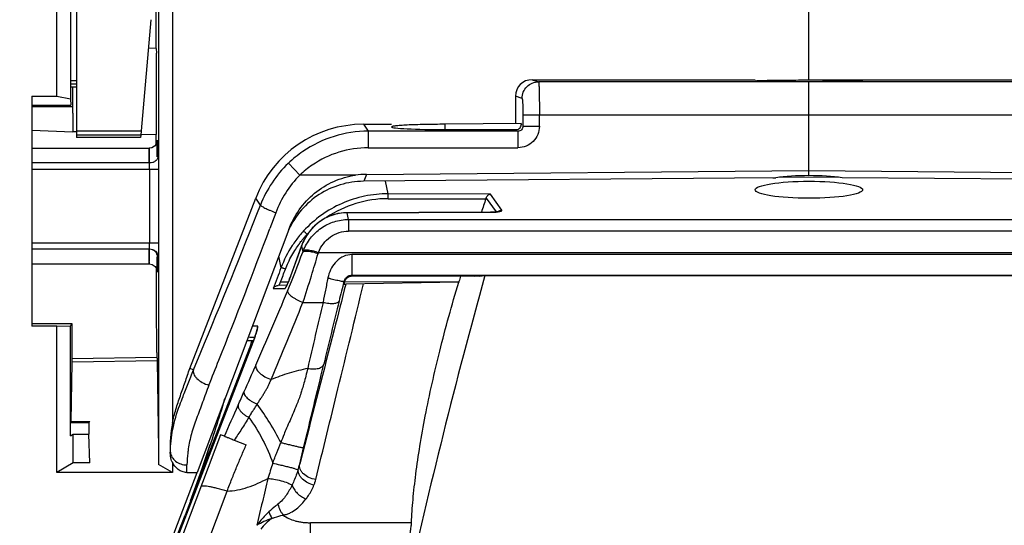
# Model space of a CAD drawing. Units: millimetres. Extents: x 0 to 420, y 0 to 297.
# Drawn here: x 71 to 82, y 190 to 195 of the extents above; entities that cross this region are included whole.
import ezdxf

# ---------------------------------------------------------------- set-up
doc = ezdxf.new("R2010")
doc.units = ezdxf.units.MM
doc.header["$LTSCALE"] = 23.1
doc.layers.get('0').update_dxf_attribs({"linetype": 'CONTINUOUS'})
doc.layers.add('INTF_1', color=7, linetype='CONTINUOUS')
doc.styles.get("Standard").update_dxf_attribs({"font": 'txt', "width": 0.8})
doc.dimstyles.new('DIMSTYLE_6', dxfattribs={"dimtxt": 2.5, "dimasz": 2.5, "dimexe": 1, "dimexo": 0, "dimtad": 1, "dimdec": 0, "dimlfac": 5.714286, "dimtxsty": 'STANDARD', "dimblk": '_FILLED', "dimblk1": '_FILLED', "dimblk2": '_FILLED', "dimcen": 0.09, "dimazin": 2, "dimtp": 0.8, "dimtm": 0.8, "dimtfac": 1, "dimtdec": 0, "dimtofl": 0, "dimtmove": 0, "dimatfit": 3, "dimldrblk": '_FILLED', "dimfxl": 1, "dimtolj": 1, "dimarcsym": 0})

# ---------------------------------------------------------------- blocks, each defined once
blk = doc.blocks.new('_FILLED')
at = {"color": 0, "linetype": 'BYBLOCK'}
blk.add_solid([(0, 0), (-1, 0.166), (-1, -0.166)], dxfattribs=at)
blk = doc.blocks.new('*D10')
at = {"color": 2, "linetype": 'CONTINUOUS'}
for p, q in [((71.85, 249.738), (55.019, 249.738)), ((56.019, 249.738), (56.019, 166.688)), ((56.019, 83.638), (56.019, 166.688)), ((71.295, 83.638), (55.019, 83.638))]:
    blk.add_line(p, q, dxfattribs=at)
at = {"color": 2, "linetype": 'CONTINUOUS', "xscale": 2.5, "yscale": 2.5, "zscale": 2.5}
for p, rotation in [((56.019, 249.738), 90), ((56.019, 83.638), 270)]:
    blk.add_blockref('_FILLED', p, dxfattribs=dict(at, rotation=rotation))

msp = doc.modelspace()

# ---------------------------------------------------------------- linework, layer by layer
at = {"layer": 'INTF_1', "color": 7, "linetype": 'CONTINUOUS'}
for p, q in [((71.7711, 206.4059), (71.7711, 194.2128)), ((79.5236, 194.8261), (79.5236, 196.1566)), ((72.5586, 195.4613), (72.4558, 194.2855)), ((79.5236, 194.823), (79.5341, 194.823)), ((79.534, 194.8261), (82.4548, 194.8261)), ((71.711, 194.7823), (71.7711, 194.7823)), ((71.711, 194.7491), (71.7711, 194.7491)), ((79.5341, 194.8031), (79.5163, 194.8031)), ((79.5236, 193.8102), (79.5236, 194.8044)), ((72.4558, 194.2855), (72.4517, 194.2389)), ((72.4517, 194.2389), (71.7711, 194.2389)), ((72.4494, 194.2128), (71.7711, 194.2128)), ((72.4517, 194.2389), (72.4494, 194.2128)), ((79.5236, 193.8649), (84.2086, 193.8235)), ((79.8537, 193.7906), (79.5236, 193.7935)), ((84.2401, 193.7503), (79.8747, 193.7884)), ((76.1517, 193.4225), (74.6355, 193.4179)), ((74.6914, 192.7476), (75.9793, 192.7472)), ((76.0358, 192.7461), (76.094, 192.7519)), ((76.0358, 192.7461), (76.0366, 192.7462)), ((76.094, 192.7519), (82.9532, 192.7519)), ((73.997, 192.6491), (73.904, 192.6473)), ((74.6019, 192.6597), (74.6209, 192.6599)), ((75.8161, 192.6807), (74.6209, 192.6599)), ((75.8186, 192.6889), (75.8161, 192.6807)), ((73.6197, 192.0983), (73.657, 192.0983)), ((73.6362, 192.0421), (72.479, 189.0499)), ((73.6428, 192.0594), (73.6362, 192.0421))]:
    msp.add_line(p, q, dxfattribs=at)
at = {"layer": 'INTF_1', "color": 6, "linetype": 'CONTINUOUS'}
for p, q in [((71.5611, 194.6499), (71.5611, 199.6745)), ((71.7076, 199.6554), (71.7076, 194.624)), ((72.7861, 199.5535), (72.7861, 191.1879)), ((72.6397, 199.1431), (72.6397, 190.7524)), ((72.6127, 195.1585), (72.6127, 197.033)), ((72.6127, 195.1578), (72.6179, 195.1058)), ((72.6179, 194.5063), (72.6179, 195.1058)), ((76.5925, 194.8261), (78.9531, 194.8261)), ((71.7297, 194.7491), (71.7297, 194.5375)), ((71.2986, 194.6499), (71.2986, 192.2169)), ((71.2986, 194.6499), (71.5611, 194.6499)), ((71.5611, 194.6499), (71.7076, 194.624)), ((71.7076, 194.624), (71.711, 194.555)), ((76.4174, 194.6512), (76.4174, 194.3601)), ((71.2986, 194.5575), (71.711, 194.555)), ((71.2986, 194.2901), (71.732, 194.275)), ((74.8085, 194.3535), (75.1049, 194.3535)), ((76.4774, 194.3606), (75.6736, 194.3536)), ((75.6736, 194.2979), (75.6736, 194.3536)), ((75.6736, 194.2979), (76.4249, 194.2975)), ((71.7707, 194.2737), (71.7348, 194.275)), ((72.4575, 194.2497), (72.6127, 194.2443)), ((72.6127, 194.1412), (72.6127, 194.2443)), ((71.2986, 194.1), (72.5394, 194.1)), ((72.6259, 194.1757), (72.626, 194.1763)), ((79.1726, 193.7884), (74.8071, 193.7503)), ((74.8387, 193.8235), (79.5236, 193.8649)), ((79.5236, 193.7935), (79.1936, 193.7906)), ((72.97, 191.7679), (73.6673, 193.5712)), ((74.0172, 193.24), (73.0464, 190.6679)), ((71.2986, 192.875), (72.5394, 192.875)), ((72.6127, 192.8324), (72.6128, 192.7755)), ((72.6246, 192.8439), (72.6239, 192.8779)), ((71.2986, 192.2447), (71.7204, 192.245)), ((71.5611, 192.2169), (71.2986, 192.2169)), ((71.5611, 192.2169), (71.7076, 192.2195)), ((71.5611, 190.6679), (71.5611, 192.2169)), ((71.7204, 192.245), (71.7076, 192.2195)), ((71.7076, 191.0555), (71.7076, 192.2195)), ((71.7204, 192.245), (71.7204, 191.8698)), ((73.573, 192.0631), (73.6442, 192.0631)), ((73.5992, 191.9755), (73.088, 190.6518)), ((71.7145, 191.2064), (71.7239, 191.832)), ((72.6219, 191.8856), (71.7204, 191.8699)), ((72.6231, 191.8482), (72.6373, 190.91)), ((73.0073, 191.7543), (72.97, 191.7679)), ((71.7098, 191.197), (71.902, 191.197)), ((71.7145, 191.2064), (71.9111, 191.2064)), ((71.902, 191.197), (71.9111, 191.2064)), ((71.902, 191.197), (71.902, 191.072)), ((71.7076, 191.0555), (71.7361, 191.072)), ((71.7361, 190.7689), (71.7361, 191.072)), ((71.7361, 191.072), (71.902, 191.072)), ((71.9111, 190.7689), (71.902, 191.072)), ((73.1831, 190.9613), (73.0888, 190.6837)), ((72.7638, 190.8484), (72.7626, 190.8812)), ((71.7361, 190.7689), (71.5611, 190.6679)), ((71.9111, 190.7689), (71.7361, 190.7689)), ((72.6389, 190.8032), (72.6397, 190.7524)), ((72.7861, 190.6679), (72.6397, 190.7524)), ((72.7861, 190.7747), (72.7861, 190.6679)), ((72.7861, 190.6679), (71.5611, 190.6679)), ((72.3975, 188.9484), (73.0464, 190.6679)), ((73.088, 190.6518), (72.919, 190.2142)), ((72.9368, 190.6679), (73.0464, 190.6679)), ((73.0888, 190.6837), (72.9872, 190.4013)), ((72.9872, 190.4013), (72.9728, 190.363)), ((72.8427, 190.0164), (72.919, 190.2142))]:
    msp.add_line(p, q, dxfattribs=at)
at = {"layer": 'INTF_1', "color": 9, "linetype": 'CONTINUOUS'}
for p, q in [((72.6126, 195.1585), (72.5314, 195.1557)), ((71.711, 194.816), (71.7711, 194.816)), ((76.5925, 194.8261), (76.6616, 194.8031)), ((79.534, 194.8031), (76.6616, 194.8031)), ((82.3857, 194.8031), (79.5163, 194.8031)), ((76.4867, 194.6282), (76.4174, 194.6512)), ((71.7297, 194.5375), (71.2986, 194.5375)), ((76.4958, 194.4531), (76.4958, 194.3327)), ((76.4958, 194.4531), (82.5515, 194.4531)), ((76.6706, 194.3327), (76.6706, 194.4531)), ((71.7711, 194.2855), (72.4558, 194.2855)), ((74.8085, 194.3535), (74.8586, 194.2803)), ((76.4774, 194.3553), (76.4846, 194.3464)), ((76.4958, 194.3327), (76.6706, 194.3327)), ((74.8586, 194.2803), (74.8586, 194.1055)), ((76.4434, 194.2803), (74.8586, 194.2803)), ((76.4434, 194.2803), (76.4434, 194.1055)), ((74.8586, 194.1055), (76.4434, 194.1055)), ((72.5435, 193.944), (71.2986, 193.944)), ((71.2986, 193.8788), (72.6315, 193.8788)), ((72.544, 193.8788), (72.544, 193.0961)), ((74.013, 193.941), (74.1338, 193.8148)), ((74.7232, 193.8148), (74.1339, 193.8148)), ((74.8387, 193.8235), (74.8111, 193.7504)), ((75.0702, 193.6176), (75.0426, 193.7524)), ((73.7168, 193.499), (73.6673, 193.5712)), ((75.0693, 193.5661), (76.1042, 193.5632)), ((76.1516, 193.6146), (75.0702, 193.6176)), ((76.1073, 193.5728), (76.2122, 193.4259)), ((76.273, 193.4446), (76.1516, 193.6146)), ((73.8798, 193.4177), (73.817, 193.2504)), ((74.6356, 193.4173), (74.6355, 193.4179)), ((74.6356, 193.4173), (76.1518, 193.4218)), ((74.6502, 193.3461), (74.6356, 193.4173)), ((76.1518, 193.4218), (76.1517, 193.4225)), ((74.6502, 193.3461), (74.6502, 193.2228)), ((74.6502, 193.3461), (84.397, 193.3461)), ((74.2121, 193.1897), (74.2152, 193.1897)), ((84.397, 193.2228), (74.6502, 193.2228)), ((72.6315, 193.0961), (71.2986, 193.0961)), ((74.039, 192.7508), (74.1518, 193.0649)), ((74.1284, 193.0881), (74.1297, 193.0898)), ((74.1286, 193.088), (74.1298, 193.0897)), ((74.1522, 193.0661), (74.1516, 193.065)), ((74.1518, 193.0649), (74.1522, 193.0661)), ((74.1522, 193.0661), (74.1655, 193.0014)), ((72.5435, 193.0309), (71.2986, 193.0309)), ((73.9099, 192.9558), (73.9348, 192.8344)), ((74.3315, 192.997), (84.7158, 192.997)), ((74.6863, 192.9741), (74.6863, 192.7542)), ((84.361, 192.9741), (74.6863, 192.9741)), ((74.039, 192.7508), (74.0384, 192.7497)), ((74.0386, 192.7496), (74.039, 192.7508)), ((84.361, 192.7542), (74.6863, 192.7542)), ((74.6914, 192.7476), (74.6863, 192.7542)), ((73.9169, 192.6475), (73.9306, 192.6843)), ((73.9306, 192.6843), (74.0129, 192.6845)), ((73.9306, 192.6843), (74.0129, 192.6845)), ((74.6078, 192.686), (75.8186, 192.6889)), ((73.852, 192.6136), (73.9775, 192.616)), ((74.167, 192.4686), (74.38, 192.4686)), ((73.6878, 192.217), (73.6311, 192.2171)), ((73.6365, 192.042), (72.4793, 189.0497)), ((73.6365, 192.042), (73.6362, 192.0421)), ((73.0073, 191.7543), (73.0856, 191.9399)), ((73.5992, 191.9755), (73.6105, 191.9755)), ((72.6231, 191.8504), (71.724, 191.8347)), ((73.4861, 191.3484), (73.4862, 191.3482)), ((73.2947, 191.0666), (72.4793, 188.9061)), ((73.3355, 191.0507), (73.2947, 191.0666)), ((73.4398, 191.0104), (73.5667, 190.9612)), ((72.7626, 190.8812), (72.7645, 190.8813)), ((72.7638, 190.8484), (72.7645, 190.8813)), ((74.133, 190.7546), (74.175, 190.9292)), ((74.166, 190.8829), (74.133, 190.7546)), ((72.7558, 188.8575), (73.365, 190.4709)), ((74.2458, 189.9152), (74.2458, 190.1353)), ((75.3163, 190.1353), (74.2458, 190.1353))]:
    msp.add_line(p, q, dxfattribs=at)
at = {"layer": 'INTF_1', "color": 6, "linetype": 'CONTINUOUS'}
for points in [[(72.626, 194.1763), (72.6259, 194.1757), (72.6244, 194.1672), (72.6163, 194.1457), (72.5973, 194.1219), (72.5677, 194.1047), (72.5394, 194.1)], [(72.6229, 194.0083), (72.6232, 194.0419), (72.6236, 194.0707), (72.6239, 194.0963), (72.6243, 194.1185)], [(72.6243, 194.1185), (72.6247, 194.137), (72.625, 194.152), (72.6254, 194.1633), (72.6257, 194.1713), (72.6259, 194.1757)], [(72.6239, 192.8779), (72.6234, 192.9208), (72.6231, 192.9454)], [(72.5394, 192.875), (72.5729, 192.8683), (72.6024, 192.8481), (72.6195, 192.8225), (72.6253, 192.8035), (72.6259, 192.7991)], [(72.6259, 192.7991), (72.626, 192.7986), (72.6259, 192.7997), (72.6257, 192.8037), (72.6254, 192.8103), (72.6252, 192.8192), (72.6249, 192.8304), (72.6246, 192.8439)]]:
    msp.add_lwpolyline(points, dxfattribs=at)
at = {"layer": 'INTF_1', "color": 7, "linetype": 'CONTINUOUS'}
for points in [[(74.6355, 193.4179), (74.605, 193.4169), (74.5712, 193.4135), (74.5376, 193.4079), (74.5044, 193.3999), (74.4717, 193.3896), (74.4396, 193.377), (74.4082, 193.3622), (74.3776, 193.345), (74.348, 193.3257), (74.3196, 193.3041), (74.2924, 193.2804), (74.2666, 193.2546), (74.2424, 193.2268), (74.2199, 193.197), (74.1993, 193.1654), (74.1807, 193.132), (74.1643, 193.0972), (74.1516, 193.065)], [(76.245, 193.4319), (76.2451, 193.4319), (76.2448, 193.4318), (76.2436, 193.4314), (76.2416, 193.4308), (76.2388, 193.4301), (76.235, 193.4293), (76.2302, 193.4284), (76.2243, 193.4274), (76.2169, 193.4264), (76.2082, 193.4254), (76.1988, 193.4245), (76.1889, 193.4238), (76.1788, 193.4232), (76.1686, 193.4228), (76.1584, 193.4226), (76.1517, 193.4225)], [(74.1516, 193.065), (74.0369, 192.7457), (74.0343, 192.7385), (74.0316, 192.7314), (74.029, 192.7244), (74.0264, 192.7177), (74.0238, 192.7112), (74.0213, 192.7049), (74.0188, 192.6988), (74.0164, 192.693), (74.0141, 192.6874), (74.0118, 192.6821), (74.0097, 192.677), (74.0076, 192.6722), (74.0056, 192.6676), (74.0036, 192.6633), (74.0018, 192.6592), (74, 192.6554), (73.9983, 192.6519), (73.9968, 192.6486), (73.9953, 192.6456), (73.9939, 192.6429), (73.9927, 192.6404), (73.9915, 192.6383), (73.9905, 192.6364), (73.9896, 192.6348), (73.9889, 192.6335), (73.9883, 192.6325), (73.9879, 192.6319), (73.9878, 192.6317)], [(73.6839, 192.1863), (73.6838, 192.1858), (73.6836, 192.1847), (73.6833, 192.183), (73.6828, 192.1808), (73.6821, 192.1781), (73.6813, 192.1749), (73.6804, 192.1712), (73.6792, 192.167), (73.6779, 192.1623), (73.6764, 192.1571), (73.6747, 192.1514), (73.6728, 192.1453), (73.6707, 192.1387), (73.6684, 192.1317), (73.666, 192.1241), (73.6633, 192.1162), (73.6604, 192.1078), (73.6573, 192.099), (73.654, 192.0898), (73.6505, 192.0801), (73.6468, 192.0699), (73.6428, 192.0594)]]:
    msp.add_lwpolyline(points, dxfattribs=at)
at = {"layer": 'INTF_1', "color": 6, "linetype": 'CONTINUOUS'}
for centre, radius, start, end in [((100.666, 194.5375), 28.9364, 180, 180.11435), ((74.8473, 192.9425), 0.881, 90.55945, 98.09896), ((9.0869, 218.7555), 69.3895, 337.26623, 338.655098), ((72.6023, 192.3607), 1.0688, 338.87544, 340.65119), ((74.0902, 190.9335), 1.3287, 168.95988, 182.23297)]:
    msp.add_arc(centre, radius, start, end, dxfattribs=at)
at = {"layer": 'INTF_1', "color": 9, "linetype": 'CONTINUOUS'}
for centre, radius, start, end in [((74.8588, 193.0565), 1.2238, 90.00755, 124.4289), ((77.8138, 194.0242), 5.1904, 178.70649, 179.07853), ((74.8585, 193.0569), 1.0486, 89.99291, 124.42732), ((85.2634, 193.8058), 12.7288, 179.07032, 179.37786), ((79.4998, 193.8984), 6.9644, 178.92606, 179.06258), ((74.864, 193.0501), 1.232, 124.46275, 133.78498), ((70.1796, 193.8998), 2.3644, 0.61732, 1.07022), ((68.0238, 193.8793), 4.5203, 359.99304, 0.58285), ((74.8666, 193.0486), 1.235, 133.82354, 158.61008), ((74.8595, 193.0567), 1.0493, 124.46758, 133.74542), ((75.0659, 192.4102), 1.1559, 89.83108, 124.18862), ((76.2738, 193.3915), 0.053, 125.6893, 133.59117), ((76.2017, 193.6437), 0.2184, 280.78837, 281.91338), ((-0.7854, 221.3087), 79.7043, 338.31368, 339.388506), ((75.0619, 192.4117), 1.2033, 140.64086, 146.89995), ((75.053, 192.4188), 1.192, 137.47128, 140.63349), ((75.0154, 192.455), 1.0886, 136.75251, 137.55467), ((75.0773, 192.4021), 1.2215, 146.91753, 159.27452), ((65.3152, 193.082), 7.2284, 358.9224, 359.07118), ((60.3322, 193.1618), 12.212, 359.07578, 359.38612), ((58.7682, 193.0922), 13.8634, 359.06221, 359.47737), ((65.6996, 196.0584), 9.001, 337.31893, 340.14568), ((74.6993, 192.8022), 0.5698, 158.11588, 159.5371), ((62.1522, 196.4983), 12.6724, 342.79199, 343.9081), ((74.8852, 192.8252), 0.5798, 162.76103, 163.92004), ((67.4886, 192.9487), 5.1418, 358.71654, 359.07015), ((129.5793, 171.834), 59.4755, 159.323354, 159.550529), ((61.8272, 196.5941), 13.0112, 341.51398, 342.81265), ((74.8097, 192.6506), 0.3858, 165.17158, 168.58299), ((74.0264, 192.5973), 0.0524, 135.50188, 138.31919), ((109.0787, 183.9928), 35.5572, 165.84435, 166.1873), ((35.6482, 208.6317), 41.5766, 336.12626, 337.30086), ((32.853, 209.0234), 44.5074, 337.02558, 338.16362), ((177.3284, 168.2416), 105.7607, 166.757449, 167.146433), ((166.1209, 169.9742), 94.2968, 166.190643, 166.60913), ((73.7701, 192.1855), 0.0881, 159.06006, 179.47232), ((73.769, 192.1856), 0.087, 179.49669, 179.99996), ((73.7698, 192.1856), 0.0878, 180.0045, 184.24811), ((73.3001, 192.2826), 0.397, 345.56186, 345.92551), ((71.5288, 192.8572), 2.2599, 338.85513, 339.42702), ((21.0868, 212.6713), 56.1885, 337.96634, 338.2563), ((101.0587, 179.6704), 29.9587, 156.10659, 156.70044), ((-261.738, 272.2909), 345.6259, 346.384578, 346.535206), ((54.332, 199.8196), 20.9273, 336.21635, 336.63522), ((59.3685, 195.5885), 14.5732, 340.94181, 343.50976), ((24.5178, 212.974), 53.5144, 335.81587, 336.20168), ((53.4757, 191.2989), 19.4713, 358.14288, 358.37517), ((55.8778, 196.7751), 18.2601, 339.96114, 340.83269), ((57.0532, 196.3652), 17.0152, 340.83699, 341.01557), ((83.2056, 187.7287), 9.8383, 162.02034, 163.00693), ((73.2514, 190.9739), 0.9084, 342.19412, 346.02465), ((84.7038, 195.2296), 11.9817, 204.55696, 204.92396), ((74.1405, 189.756), 0.5211, 125.48064, 143.59083)]:
    msp.add_arc(centre, radius, start, end, dxfattribs=at)
at = {"layer": 'INTF_1', "color": 7, "linetype": 'CONTINUOUS'}
for centre, radius, start, end in [((123.0825, 177.4632), 49.6606, 161.0829, 161.25476), ((75.7646, 193.6797), 0.359, 341.0644, 342.68407), ((136.1307, 176.0293), 62.3221, 164.435336, 167.62794), ((91.8594, 187.865), 16.7505, 163.05392, 163.26157)]:
    msp.add_arc(centre, radius, start, end, dxfattribs=at)
at = {"layer": 'INTF_1', "color": 6, "linetype": 'CONTINUOUS'}
for centre, major_axis, ratio, start_param, end_param in [((76.5926, 194.6511), (0.1663, -0.0554), 0.9984779, 8.1759454, 9.7458283), ((72.6156, 194.5067), (0, 0.2627), 0.0087295, 3.1409829, 4.7108674), ((74.8105, 193.127), (-0.6938, 1.0122), 0.9982466, 5.6830836, 6.883287), ((75.6736, 194.3257), (0.5687, 0), 0.0489082, -3.1415927, -1.5707963), ((79.5218, 193.7922), (0.5687, 0.005), 0.0016446, -2.300258, -2.2318969), ((79.5218, 193.7214), (0.5687, 0.0051), 0.1561793, 1.5661601, 2.2304686)]:
    msp.add_ellipse(centre, major_axis=major_axis, ratio=ratio, start_param=start_param, end_param=end_param, dxfattribs=at)
at = {"layer": 'INTF_1', "color": 7, "linetype": 'CONTINUOUS'}
for centre, major_axis, ratio, start_param, end_param in [((79.5255, 193.7214), (0.5687, -0.0051), 0.1561793, 0.9111241, 1.5754325), ((73.6197, 192.1858), (0.0879, 0), 0.9956292, -1.934917, -1.5707963)]:
    msp.add_ellipse(centre, major_axis=major_axis, ratio=ratio, start_param=start_param, end_param=end_param, dxfattribs=at)
msp.add_ellipse((79.5236, 193.6603), major_axis=(0.5687, 0), ratio=0.1585345, dxfattribs=at)
at = {"layer": 'INTF_1', "color": 6, "linetype": 'CONTINUOUS'}
for points, knots in [([(78.9531, 194.8131), (78.9531, 194.8134), (78.9543, 194.8138), (78.9562, 194.8142), (78.9598, 194.8146), (78.9645, 194.8151), (78.9707, 194.8156), (78.9815, 194.8162), (78.9983, 194.817), (79.0221, 194.8179), (79.0509, 194.8187), (79.0841, 194.8195), (79.1366, 194.8205), (79.2108, 194.8215), (79.3083, 194.8224), (79.4139, 194.8229), (79.4867, 194.823), (79.5236, 194.823)], [0, 0, 0, 0, 0.001485, 0.0052193, 0.0113104, 0.0197565, 0.0305415, 0.0436454, 0.0767227, 0.118754, 0.1692638, 0.2277108, 0.2935532, 0.4449758, 0.6178244, 0.8056159, 1, 1, 1, 1]), ([(76.4944, 194.5456), (76.4947, 194.5384), (76.4955, 194.5076), (76.4958, 194.4768), (76.4958, 194.4531)], [0, 0, 0, 0, 0.2324974, 1, 1, 1, 1]), ([(71.7297, 194.4797), (71.7298, 194.4657), (71.7298, 194.4385), (71.73, 194.3996), (71.7302, 194.3645), (71.7305, 194.3383), (71.7307, 194.32), (71.7308, 194.3085), (71.731, 194.2987), (71.7312, 194.2905), (71.7314, 194.2841), (71.7315, 194.2798), (71.7317, 194.2773), (71.7317, 194.276), (71.7319, 194.2754), (71.7319, 194.275), (71.732, 194.275)], [0, 0, 0, 0, 0.2055672, 0.3976383, 0.5706042, 0.7189466, 0.7824565, 0.838384, 0.8864882, 0.9265089, 0.9581542, 0.9811308, 0.9892783, 0.9951522, 0.9987229, 1, 1, 1, 1]), ([(75.6736, 194.3535), (75.6366, 194.3535), (75.564, 194.3531), (75.4587, 194.3516), (75.3615, 194.3491), (75.2765, 194.3458), (75.2146, 194.3423), (75.1736, 194.339), (75.1497, 194.3366), (75.1312, 194.3342), (75.1172, 194.3315), (75.1095, 194.3295), (75.1049, 194.327), (75.1049, 194.3257)], [0, 0, 0, 0, 0.1939779, 0.381279, 0.5535866, 0.7045075, 0.8284156, 0.8788185, 0.9208247, 0.9539877, 0.9781278, 0.9932305, 1, 1, 1, 1]), ([(76.4249, 194.2975), (76.4326, 194.2975), (76.4483, 194.301), (76.4731, 194.3208), (76.4798, 194.3453), (76.4798, 194.3606)], [0, 0, 0, 0, 0.2512593, 0.5023884, 1, 1, 1, 1]), ([(74.0172, 193.24), (74.0451, 193.314), (74.1201, 193.4559), (74.284, 193.6323), (74.4894, 193.7589), (74.6445, 193.8036), (74.7232, 193.8148)], [0, 0, 0, 0, 0.2490225, 0.4991304, 0.7495385, 1, 1, 1, 1]), ([(74.8071, 193.7503), (74.7246, 193.7496), (74.559, 193.7245), (74.3318, 193.619), (74.1431, 193.4544), (74.053, 193.3134), (74.0187, 193.2385)], [0, 0, 0, 0, 0.2502697, 0.5003509, 0.7501421, 1, 1, 1, 1]), ([(72.6128, 192.7755), (72.6129, 192.7152), (72.6131, 192.5982), (72.6138, 192.4297), (72.6145, 192.2983), (72.6153, 192.2024), (72.6159, 192.1391), (72.6165, 192.0821), (72.6172, 192.0319), (72.6179, 191.9888), (72.6185, 191.9574), (72.6191, 191.936), (72.6194, 191.9228), (72.6198, 191.9116), (72.6202, 191.9024), (72.6206, 191.8954), (72.6209, 191.89), (72.6215, 191.8877), (72.6215, 191.8857), (72.6219, 191.8857)], [0, 0, 0, 0, 0.2031611, 0.3944465, 0.5679534, 0.6461119, 0.7174967, 0.7816218, 0.8381207, 0.886676, 0.9269996, 0.9439939, 0.9588269, 0.9714403, 0.9817732, 0.9897686, 0.9954289, 0.9988077, 1, 1, 1, 1]), ([(73.6106, 192.0066), (73.6132, 192.0141), (73.6168, 192.0247), (73.6209, 192.0383), (73.6232, 192.0466), (73.6247, 192.0533), (73.6255, 192.0579), (73.6256, 192.0606), (73.6255, 192.0619), (73.6252, 192.0628), (73.6248, 192.0631), (73.6246, 192.0631)], [0, 0, 0, 0, 0.4004084, 0.5725937, 0.7198663, 0.838026, 0.9237685, 0.9539268, 0.9757074, 0.9899012, 1, 1, 1, 1]), ([(71.7239, 191.832), (71.724, 191.8374), (71.7241, 191.8451), (71.7243, 191.8545), (71.7245, 191.8599), (71.7247, 191.864), (71.7247, 191.8673), (71.7251, 191.8687), (71.7249, 191.87), (71.7251, 191.87)], [0, 0, 0, 0, 0.4283295, 0.6025814, 0.7448484, 0.855427, 0.9349131, 0.9832165, 1, 1, 1, 1]), ([(72.6219, 191.8857), (72.6221, 191.8857), (72.622, 191.8846), (72.6223, 191.8834), (72.6224, 191.8804), (72.6226, 191.8764), (72.6227, 191.871), (72.6229, 191.8615), (72.623, 191.8537), (72.6231, 191.8482)], [0, 0, 0, 0, 0.0133773, 0.054417, 0.1276916, 0.2362151, 0.3797515, 0.5573899, 1, 1, 1, 1]), ([(72.7861, 191.1879), (72.7954, 191.2378), (72.8206, 191.3364), (72.8614, 191.4565), (72.8956, 191.5521), (72.929, 191.6479), (72.9534, 191.7199), (72.97, 191.7679)], [0, 0, 0, 0, 0.250006, 0.5000483, 0.6250282, 0.750013, 1, 1, 1, 1]), ([(73.0076, 191.7552), (73.0055, 191.7483), (73.0041, 191.7327), (73.0104, 191.7087), (73.0241, 191.6845), (73.0525, 191.6516), (73.1014, 191.6169), (73.1472, 191.5985), (73.1715, 191.5921)], [0, 0, 0, 0, 0.086364, 0.1823369, 0.2920425, 0.4162556, 0.698638, 1, 1, 1, 1]), ([(72.7861, 190.7747), (72.7825, 190.7799), (72.7693, 190.8038), (72.7646, 190.8314), (72.7638, 190.8521)], [0, 0, 0, 0, 0.2357198, 1, 1, 1, 1]), ([(72.9368, 190.6679), (72.9206, 190.6679), (72.8879, 190.6735), (72.8303, 190.7046), (72.7996, 190.7454), (72.7861, 190.7747)], [0, 0, 0, 0, 0.2507351, 0.5015904, 1, 1, 1, 1])]:
    msp.add_open_spline(points, degree=3, knots=knots, dxfattribs=at)
at = {"layer": 'INTF_1', "color": 7, "linetype": 'CONTINUOUS'}
for points, knots in [([(79.5341, 194.823), (79.6058, 194.823), (79.7099, 194.8227), (79.8418, 194.8213), (79.9261, 194.8206), (79.9929, 194.8179), (80.0482, 194.8193), (80.0717, 194.8124), (80.0942, 194.8167), (80.0942, 194.8131)], [0, 0, 0, 0, 0.383712, 0.5564782, 0.7076847, 0.8317139, 0.9238074, 0.9805453, 1, 1, 1, 1]), ([(75.0693, 193.5661), (75.0693, 193.5721), (75.0694, 193.5834), (75.0696, 193.5986), (75.0699, 193.6097), (75.07, 193.6156), (75.0702, 193.6176)], [0, 0, 0, 0, 0.3506348, 0.6575767, 0.8832338, 1, 1, 1, 1]), ([(76.1073, 193.5728), (76.1108, 193.5839), (76.1226, 193.6027), (76.1422, 193.613), (76.1516, 193.6146)], [0, 0, 0, 0, 0.5497746, 1, 1, 1, 1]), ([(74.6066, 192.6816), (74.6087, 192.6901), (74.6157, 192.7072), (74.6278, 192.7211), (74.635, 192.7271)], [0, 0, 0, 0, 0.4845403, 1, 1, 1, 1]), ([(74.635, 192.7271), (74.6427, 192.7337), (74.6607, 192.744), (74.6812, 192.7476), (74.6914, 192.7476)], [0, 0, 0, 0, 0.4975554, 1, 1, 1, 1]), ([(76.0366, 192.7462), (76.0366, 192.7463), (76.036, 192.7463), (76.0354, 192.7465), (76.0339, 192.7465), (76.032, 192.7466), (76.0295, 192.7467), (76.0253, 192.7468), (76.0191, 192.7469), (76.0106, 192.7471), (76.0009, 192.7472), (75.9903, 192.7472), (75.983, 192.7472), (75.9793, 192.7472)], [0, 0, 0, 0, 0.0047849, 0.0195077, 0.0444073, 0.0786394, 0.1214626, 0.1724648, 0.2970746, 0.4473696, 0.6184962, 0.8051857, 1, 1, 1, 1]), ([(73.852, 192.6136), (73.8563, 192.6227), (73.8709, 192.6399), (73.8926, 192.6471), (73.904, 192.6473)], [0, 0, 0, 0, 0.4687047, 1, 1, 1, 1]), ([(74.6066, 192.6816), (74.6062, 192.6798), (74.6053, 192.6761), (74.6043, 192.6716), (74.6035, 192.6679), (74.603, 192.6656), (74.6026, 192.6638), (74.6023, 192.6625), (74.602, 192.6613), (74.6019, 192.6604), (74.6017, 192.6599), (74.6019, 192.6597)], [0, 0, 0, 0, 0.2501104, 0.5002211, 0.6252765, 0.750332, 0.8128597, 0.8753869, 0.9379165, 0.9691826, 1, 1, 1, 1]), ([(75.3163, 190.1353), (75.3198, 190.2164), (75.3319, 190.3882), (75.3622, 190.6586), (75.4057, 190.9542), (75.4839, 191.3899), (75.614, 191.9703), (75.7437, 192.4395), (75.8161, 192.6807)], [0, 0, 0, 0, 0.0936934, 0.1986737, 0.313971, 0.4384215, 0.7093845, 1, 1, 1, 1]), ([(75.2801, 189.9152), (75.2897, 189.9558), (75.3019, 190.0142), (75.3126, 190.0878), (75.3156, 190.1204), (75.3163, 190.1353)], [0, 0, 0, 0, 0.5608788, 0.7998274, 1, 1, 1, 1])]:
    msp.add_open_spline(points, degree=3, knots=knots, dxfattribs=at)
at = {"layer": 'INTF_1', "color": 9, "linetype": 'CONTINUOUS'}
for points, knots in [([(76.4868, 194.6281), (76.4868, 194.6508), (76.4961, 194.6967), (76.5348, 194.755), (76.593, 194.7938), (76.6389, 194.8031), (76.6616, 194.8031)], [0, 0, 0, 0, 0.2498568, 0.5002064, 0.7504315, 1, 1, 1, 1]), ([(76.6616, 194.8031), (76.6623, 194.8026), (76.6626, 194.7995), (76.6636, 194.7944), (76.6643, 194.7855), (76.6651, 194.7737), (76.6659, 194.7588), (76.6667, 194.7411), (76.6674, 194.7207), (76.6683, 194.6886), (76.6692, 194.6433), (76.67, 194.584), (76.6705, 194.5198), (76.6706, 194.4756), (76.6706, 194.4531)], [0, 0, 0, 0, 0.0069223, 0.0228794, 0.0479065, 0.0818561, 0.1244964, 0.1753609, 0.2339237, 0.2996571, 0.4502646, 0.6216588, 0.8075953, 1, 1, 1, 1]), ([(76.4867, 194.6282), (76.4872, 194.6276), (76.4881, 194.6256), (76.4892, 194.6213), (76.4902, 194.6146), (76.4917, 194.6005), (76.4932, 194.5772), (76.4941, 194.557), (76.4944, 194.5456)], [0, 0, 0, 0, 0.0274825, 0.0782993, 0.1591721, 0.2727389, 0.588203, 1, 1, 1, 1]), ([(76.6706, 194.3327), (76.6706, 194.3032), (76.6588, 194.2434), (76.6082, 194.1679), (76.5327, 194.1173), (76.4729, 194.1055), (76.4434, 194.1055)], [0, 0, 0, 0, 0.2500247, 0.5000001, 0.7499754, 1, 1, 1, 1]), ([(76.4819, 194.2968), (76.477, 194.2915), (76.4649, 194.2831), (76.4505, 194.2803), (76.4434, 194.2803)], [0, 0, 0, 0, 0.5019322, 1, 1, 1, 1]), ([(76.4958, 194.3327), (76.4959, 194.3262), (76.4935, 194.313), (76.4864, 194.3016), (76.4819, 194.2968)], [0, 0, 0, 0, 0.4986119, 1, 1, 1, 1]), ([(72.631, 194.0092), (72.6308, 194.0287), (72.6304, 194.0643), (72.6298, 194.1064), (72.6293, 194.1345), (72.6289, 194.151), (72.6285, 194.1645), (72.6281, 194.1737), (72.6279, 194.1795), (72.6276, 194.1826), (72.6275, 194.1851), (72.6272, 194.1862), (72.6272, 194.1876), (72.6265, 194.1871), (72.6267, 194.186), (72.6263, 194.1843), (72.6262, 194.1817), (72.6258, 194.1766), (72.6255, 194.1683), (72.6251, 194.1559), (72.6249, 194.1466), (72.6248, 194.1414)], [0, 0, 0, 0, 0.260997, 0.4748719, 0.5625341, 0.6365157, 0.6964878, 0.742308, 0.759869, 0.7738426, 0.7842154, 0.7909813, 0.7941743, 0.7952859, 0.7996537, 0.8076172, 0.819187, 0.8343536, 0.8754173, 0.9306788, 1, 1, 1, 1]), ([(72.5394, 194.1), (72.5393, 194.1), (72.5392, 194.0994), (72.5389, 194.0981), (72.5386, 194.0946), (72.5383, 194.0891), (72.5379, 194.0812), (72.5376, 194.0711), (72.5371, 194.0535), (72.5368, 194.0391), (72.5366, 194.0289)], [0, 0, 0, 0, 0.0047971, 0.0170511, 0.0650434, 0.1443998, 0.2549305, 0.3963391, 0.5680692, 1, 1, 1, 1]), ([(72.5409, 194.0819), (72.5408, 194.0845), (72.5406, 194.0891), (72.5403, 194.0946), (72.54, 194.0981), (72.5397, 194.0994), (72.5395, 194.1), (72.5394, 194.1)], [0, 0, 0, 0, 0.4336257, 0.7449293, 0.9331652, 0.98121, 1, 1, 1, 1]), ([(72.5435, 193.944), (72.5432, 193.9723), (72.5426, 194.0183), (72.5416, 194.0643), (72.5409, 194.0819)], [0, 0, 0, 0, 0.6154955, 1, 1, 1, 1]), ([(72.631, 194.0092), (72.6309, 193.9977), (72.6209, 193.9727), (72.5993, 193.9581), (72.5871, 193.9528)], [0, 0, 0, 0, 0.4643848, 1, 1, 1, 1]), ([(72.5871, 193.9528), (72.5838, 193.9514), (72.5698, 193.9463), (72.5547, 193.944), (72.5435, 193.944)], [0, 0, 0, 0, 0.2452171, 1, 1, 1, 1]), ([(74.1338, 193.8148), (74.0779, 193.7588), (73.9784, 193.6343), (73.9074, 193.4916), (73.8798, 193.4177)], [0, 0, 0, 0, 0.5005275, 1, 1, 1, 1]), ([(75.0702, 193.6176), (74.9865, 193.6178), (74.8184, 193.6007), (74.5774, 193.5236), (74.3576, 193.3983), (74.2312, 193.2863), (74.1746, 193.2245)], [0, 0, 0, 0, 0.2499947, 0.4999896, 0.7499898, 1, 1, 1, 1]), ([(73.7168, 193.499), (73.7168, 193.4982), (73.7179, 193.4964), (73.7221, 193.4922), (73.7313, 193.4859), (73.7463, 193.4771), (73.7664, 193.4667), (73.7908, 193.4551), (73.8288, 193.4381), (73.859, 193.4258), (73.8798, 193.4177)], [0, 0, 0, 0, 0.0127571, 0.0329461, 0.0974512, 0.1935006, 0.3182575, 0.4671465, 0.6352042, 1, 1, 1, 1]), ([(74.6356, 193.4173), (74.5822, 193.4171), (74.475, 193.3992), (74.3321, 193.3236), (74.2198, 193.2094), (74.17, 193.1152), (74.1522, 193.0661)], [0, 0, 0, 0, 0.252805, 0.5038845, 0.752805, 1, 1, 1, 1]), ([(76.1518, 193.4218), (76.1686, 193.4219), (76.199, 193.4231), (76.2293, 193.4266), (76.2426, 193.4292)], [0, 0, 0, 0, 0.5534257, 1, 1, 1, 1]), ([(76.273, 193.4446), (76.2677, 193.4445), (76.2569, 193.4426), (76.2472, 193.4376), (76.2429, 193.4345)], [0, 0, 0, 0, 0.5027263, 1, 1, 1, 1]), ([(76.2468, 193.43), (76.2511, 193.4309), (76.2572, 193.4324), (76.2644, 193.4349), (76.2684, 193.4367), (76.2713, 193.4385), (76.2733, 193.4404), (76.274, 193.4426), (76.2734, 193.444), (76.273, 193.4446)], [0, 0, 0, 0, 0.4027296, 0.5631332, 0.6951677, 0.7990148, 0.8770033, 0.9376037, 1, 1, 1, 1]), ([(74.1706, 193.0146), (74.1897, 193.0621), (74.2415, 193.1524), (74.3547, 193.26), (74.4949, 193.3298), (74.5987, 193.346), (74.6502, 193.3461)], [0, 0, 0, 0, 0.2489778, 0.4986347, 0.7490416, 1, 1, 1, 1]), ([(74.1297, 193.0898), (74.135, 193.0971), (74.1467, 193.1129), (74.167, 193.1384), (74.1894, 193.1643), (74.2049, 193.1819), (74.2121, 193.1897)], [0, 0, 0, 0, 0.2071067, 0.4561047, 0.7550375, 1, 1, 1, 1]), ([(74.2121, 193.1897), (74.2037, 193.1974), (74.1925, 193.2076), (74.1801, 193.2193), (74.1759, 193.2232), (74.1746, 193.2245)], [0, 0, 0, 0, 0.6658871, 0.8890384, 1, 1, 1, 1]), ([(74.3315, 192.997), (74.3442, 193.0299), (74.3788, 193.0919), (74.4547, 193.1652), (74.5478, 193.2121), (74.6163, 193.2228), (74.6502, 193.2228)], [0, 0, 0, 0, 0.2555983, 0.5067041, 0.7541398, 1, 1, 1, 1]), ([(72.5435, 193.0309), (72.5436, 193.0355), (72.5439, 193.0572), (72.544, 193.0789), (72.544, 193.0961)], [0, 0, 0, 0, 0.2086718, 1, 1, 1, 1]), ([(73.9827, 192.821), (73.9914, 192.8438), (74.0122, 192.893), (74.048, 192.964), (74.0877, 193.0303), (74.1153, 193.0702), (74.1284, 193.0881)], [0, 0, 0, 0, 0.2405059, 0.524023, 0.7813673, 1, 1, 1, 1]), ([(72.5354, 193.0309), (72.5357, 193.0026), (72.5363, 192.9566), (72.5373, 192.9107), (72.538, 192.893)], [0, 0, 0, 0, 0.6154955, 1, 1, 1, 1]), ([(72.5394, 192.875), (72.5395, 192.875), (72.5397, 192.8755), (72.5398, 192.8762), (72.54, 192.8777), (72.5403, 192.8807), (72.5406, 192.8859), (72.541, 192.8937), (72.5413, 192.9038), (72.5418, 192.9214), (72.5421, 192.9358), (72.5423, 192.946)], [0, 0, 0, 0, 0.0047679, 0.0170099, 0.0370766, 0.0649985, 0.1443507, 0.254882, 0.3962956, 0.5680353, 1, 1, 1, 1]), ([(72.5871, 193.0221), (72.5838, 193.0235), (72.5698, 193.0286), (72.5547, 193.0309), (72.5435, 193.0309)], [0, 0, 0, 0, 0.245217, 1, 1, 1, 1]), ([(72.6229, 192.9666), (72.6227, 192.978), (72.6128, 193.0028), (72.5914, 193.0172), (72.5793, 193.0223)], [0, 0, 0, 0, 0.4649805, 1, 1, 1, 1]), ([(72.631, 192.9657), (72.6309, 192.9772), (72.6209, 193.0022), (72.5993, 193.0168), (72.5871, 193.0221)], [0, 0, 0, 0, 0.4643848, 1, 1, 1, 1]), ([(72.6229, 192.9657), (72.623, 192.9528), (72.6235, 192.9096), (72.624, 192.8664), (72.6247, 192.8362)], [0, 0, 0, 0, 0.2993393, 1, 1, 1, 1]), ([(74.1655, 193.0014), (74.1673, 193.0036), (74.1732, 193.0074), (74.185, 193.0105), (74.2013, 193.0116), (74.231, 193.0101), (74.2742, 193.0022), (74.3096, 192.992), (74.3281, 192.9858)], [0, 0, 0, 0, 0.0501169, 0.1210271, 0.2178454, 0.3411906, 0.6518139, 1, 1, 1, 1]), ([(74.1706, 193.0146), (74.1725, 193.0169), (74.1788, 193.0208), (74.1912, 193.0237), (74.2079, 193.0246), (74.2375, 193.0225), (74.2796, 193.0139), (74.3138, 193.0033), (74.3315, 192.997)], [0, 0, 0, 0, 0.0536226, 0.1282624, 0.2284086, 0.3538148, 0.6621889, 1, 1, 1, 1]), ([(74.6863, 192.9741), (74.6563, 192.9742), (74.5959, 192.9607), (74.521, 192.908), (74.4667, 192.8349), (74.4444, 192.7784), (74.4367, 192.7493)], [0, 0, 0, 0, 0.2499204, 0.4990213, 0.7487955, 1, 1, 1, 1]), ([(72.538, 192.893), (72.5381, 192.8904), (72.5383, 192.8859), (72.5386, 192.8807), (72.5389, 192.8777), (72.539, 192.8762), (72.5392, 192.8755), (72.5393, 192.875), (72.5394, 192.875)], [0, 0, 0, 0, 0.4336564, 0.7449856, 0.8545337, 0.9332634, 0.9812936, 1, 1, 1, 1]), ([(72.6247, 192.8362), (72.6251, 192.8199), (72.6268, 192.7559), (72.6288, 192.8182), (72.6291, 192.8335)], [0, 0, 0, 0, 0.5138627, 1, 1, 1, 1]), ([(73.9827, 192.821), (73.977, 192.8231), (73.9687, 192.8261), (73.958, 192.8295), (73.9511, 192.8316), (73.9452, 192.8331), (73.9405, 192.8342), (73.9372, 192.8346), (73.9354, 192.8347), (73.9348, 192.8344)], [0, 0, 0, 0, 0.3637906, 0.5288135, 0.6752969, 0.798291, 0.8948034, 0.9625063, 1, 1, 1, 1]), ([(73.9306, 192.6843), (73.9391, 192.707), (73.9565, 192.7525), (73.9739, 192.7981), (73.9827, 192.821)], [0, 0, 0, 0, 0.4965748, 1, 1, 1, 1]), ([(73.99, 192.6342), (73.9939, 192.6417), (74.002, 192.6587), (74.0187, 192.697), (74.0308, 192.7281), (74.0386, 192.7496)], [0, 0, 0, 0, 0.201755, 0.4505962, 1, 1, 1, 1]), ([(74.4315, 192.7269), (74.4226, 192.6834), (74.4055, 192.5972), (74.3884, 192.5111), (74.38, 192.4686)], [0, 0, 0, 0, 0.5064715, 1, 1, 1, 1]), ([(74.4315, 192.7269), (74.4424, 192.7242), (74.4637, 192.7189), (74.4948, 192.7115), (74.5235, 192.7049), (74.5487, 192.6993), (74.5671, 192.6953), (74.5795, 192.6927), (74.5867, 192.6912), (74.5925, 192.6901), (74.5968, 192.6892), (74.5995, 192.6888), (74.6008, 192.6885), (74.6011, 192.6886)], [0, 0, 0, 0, 0.1931756, 0.3790919, 0.5506019, 0.7012212, 0.8251086, 0.8757707, 0.9183338, 0.9523774, 0.9775375, 0.9934858, 1, 1, 1, 1]), ([(74.6863, 192.7542), (74.6775, 192.7542), (74.6583, 192.7514), (74.6315, 192.7377), (74.611, 192.7154), (74.6033, 192.6972), (74.6011, 192.6886)], [0, 0, 0, 0, 0.2295642, 0.4961905, 0.7677054, 1, 1, 1, 1]), ([(73.9775, 192.616), (73.9783, 192.616), (73.9801, 192.6178), (73.9827, 192.6213), (73.9862, 192.6271), (73.9887, 192.6316), (73.99, 192.6342)], [0, 0, 0, 0, 0.1028358, 0.3050639, 0.6068125, 1, 1, 1, 1]), ([(74.6209, 192.6599), (74.5798, 192.4993), (74.4284, 191.9069), (74.2768, 191.3146), (74.166, 190.8829)], [0, 0, 0, 0, 0.2710985, 1, 1, 1, 1]), ([(74.3031, 190.5926), (74.3817, 190.9125), (74.5503, 191.6027), (74.7185, 192.2929), (74.8087, 192.6631)], [0, 0, 0, 0, 0.4637114, 1, 1, 1, 1]), ([(74.6011, 192.6886), (74.6024, 192.6887), (74.6046, 192.6855), (74.6056, 192.6829), (74.6066, 192.6816)], [0, 0, 0, 0, 0.4353105, 1, 1, 1, 1]), ([(74.0044, 192.5876), (74.0041, 192.5839), (74.0061, 192.5747), (74.015, 192.5609), (74.03, 192.5452), (74.051, 192.5284), (74.0769, 192.5113), (74.1154, 192.49), (74.1462, 192.4764), (74.167, 192.4686)], [0, 0, 0, 0, 0.0540449, 0.1305062, 0.23465, 0.3655238, 0.5170874, 0.6800031, 1, 1, 1, 1]), ([(74.38, 192.4686), (74.4003, 192.4641), (74.4301, 192.4593), (74.4686, 192.4569), (74.4934, 192.4574), (74.5147, 192.4602), (74.5343, 192.4657), (74.5474, 192.4745), (74.5497, 192.4821)], [0, 0, 0, 0, 0.3501111, 0.5087271, 0.6498846, 0.7697525, 0.8671681, 1, 1, 1, 1]), ([(73.6852, 192.1861), (73.6863, 192.1905), (73.688, 192.1981), (73.6895, 192.2069), (73.6898, 192.2122), (73.6896, 192.2147), (73.6891, 192.2165), (73.6882, 192.217), (73.6878, 192.217)], [0, 0, 0, 0, 0.4236695, 0.7288811, 0.8358915, 0.9132744, 0.9640241, 1, 1, 1, 1]), ([(73.6446, 192.0631), (73.653, 192.0855), (73.6672, 192.1254), (73.68, 192.1658), (73.6845, 192.1836)], [0, 0, 0, 0, 0.5652019, 1, 1, 1, 1]), ([(73.6675, 191.8047), (73.6661, 191.7986), (73.6663, 191.7845), (73.674, 191.7633), (73.6882, 191.7415), (73.7165, 191.7112), (73.7636, 191.678), (73.8069, 191.6588), (73.8301, 191.6513)], [0, 0, 0, 0, 0.0796284, 0.1720761, 0.2809274, 0.405924, 0.6928738, 1, 1, 1, 1]), ([(74.2179, 191.7691), (74.2378, 191.7655), (74.2756, 191.762), (74.3211, 191.7661), (74.3513, 191.7762), (74.3685, 191.7859), (74.3813, 191.7979), (74.3864, 191.8077), (74.3878, 191.8126)], [0, 0, 0, 0, 0.3221249, 0.6043591, 0.723727, 0.8276202, 0.9182008, 1, 1, 1, 1]), ([(72.8629, 191.3811), (72.8744, 191.4109), (72.9045, 191.4866), (72.9525, 191.611), (72.989, 191.7056), (73.0073, 191.7543)], [0, 0, 0, 0, 0.2394593, 0.6105949, 1, 1, 1, 1]), ([(74.2179, 191.7691), (74.1514, 191.7553), (74.0528, 191.7296), (73.9243, 191.6872), (73.8612, 191.6635), (73.8301, 191.6513)], [0, 0, 0, 0, 0.5020362, 0.7526629, 1, 1, 1, 1]), ([(74.2179, 191.7691), (74.2116, 191.7415), (74.1992, 191.6896), (74.1798, 191.6176), (74.162, 191.5578), (74.144, 191.5005), (74.1242, 191.4436), (74.0858, 191.3478), (74.0433, 191.2449), (73.9967, 191.1421), (73.9638, 191.0636), (73.9435, 191.0133), (73.932, 190.9843)], [0, 0, 0, 0, 0.1016702, 0.191255, 0.2672127, 0.3253548, 0.4063547, 0.4832626, 0.6952037, 0.8055726, 0.888047, 1, 1, 1, 1]), ([(73.1715, 191.5921), (73.1496, 191.5319), (73.1169, 191.4427), (73.0734, 191.3253), (73.0418, 191.2403), (73.0106, 191.1578), (72.9785, 191.051), (72.9618, 190.9705), (72.954, 190.9175)], [0, 0, 0, 0, 0.2704631, 0.4013626, 0.5292096, 0.6536607, 0.7736598, 1, 1, 1, 1]), ([(73.6827, 191.3901), (73.6865, 191.3965), (73.6932, 191.4076), (73.7081, 191.4302), (73.7244, 191.4567), (73.7455, 191.4884), (73.764, 191.5183), (73.7825, 191.5492), (73.7994, 191.5809), (73.8128, 191.6083), (73.8222, 191.6322), (73.8271, 191.6444), (73.8301, 191.6513)], [0, 0, 0, 0, 0.0740164, 0.1293141, 0.2702454, 0.3842974, 0.5102563, 0.6209394, 0.7439337, 0.8684771, 0.9250639, 1, 1, 1, 1]), ([(73.5432, 191.5202), (73.5414, 191.5099), (73.5475, 191.4917), (73.5621, 191.4709), (73.579, 191.4532), (73.6003, 191.4358), (73.6344, 191.4129), (73.6628, 191.3984), (73.6828, 191.3901)], [0, 0, 0, 0, 0.1575891, 0.2622033, 0.3846061, 0.5235025, 0.6753759, 1, 1, 1, 1]), ([(72.7645, 190.8813), (72.7661, 190.9621), (72.7831, 191.1326), (72.8311, 191.2973), (72.8629, 191.3811)], [0, 0, 0, 0, 0.4739393, 1, 1, 1, 1]), ([(73.482, 191.38), (73.4815, 191.3776), (73.4803, 191.3669), (73.483, 191.356), (73.4861, 191.3484)], [0, 0, 0, 0, 0.2293388, 1, 1, 1, 1]), ([(73.5945, 191.2505), (73.6022, 191.2631), (73.6141, 191.2825), (73.6303, 191.3069), (73.6408, 191.3231), (73.6585, 191.3501), (73.6721, 191.372), (73.6828, 191.3901)], [0, 0, 0, 0, 0.2676224, 0.4135013, 0.5317132, 0.6188372, 1, 1, 1, 1]), ([(73.932, 190.9843), (73.8969, 191.0554), (73.8195, 191.1944), (73.7304, 191.3263), (73.6828, 191.3901)], [0, 0, 0, 0, 0.4990121, 1, 1, 1, 1]), ([(73.4862, 191.3482), (73.4867, 191.3469), (73.4891, 191.3414), (73.492, 191.3361), (73.4945, 191.3323)], [0, 0, 0, 0, 0.2382252, 1, 1, 1, 1]), ([(73.4945, 191.3323), (73.4968, 191.3284), (73.5006, 191.3228), (73.5068, 191.316), (73.5116, 191.3104), (73.5167, 191.3047), (73.5224, 191.2994), (73.5285, 191.2942), (73.537, 191.2871), (73.5482, 191.2782), (73.5628, 191.2683), (73.5784, 191.2592), (73.5891, 191.2535), (73.5945, 191.2505)], [0, 0, 0, 0, 0.1025487, 0.1557368, 0.2121575, 0.2707444, 0.3303111, 0.39145, 0.4543987, 0.5850136, 0.7200868, 0.8586265, 1, 1, 1, 1]), ([(73.5945, 191.2505), (73.5695, 191.2093), (73.5192, 191.1284), (73.4664, 191.0491), (73.4398, 191.0104)], [0, 0, 0, 0, 0.5066689, 1, 1, 1, 1]), ([(73.5945, 191.2505), (73.6488, 191.1755), (73.7452, 191.0194), (73.8188, 190.8512), (73.8477, 190.7656)], [0, 0, 0, 0, 0.5060688, 1, 1, 1, 1]), ([(73.3355, 191.0507), (73.3367, 191.0502), (73.3401, 191.0491), (73.3465, 191.0465), (73.3558, 191.0432), (73.3677, 191.0386), (73.3823, 191.0329), (73.4066, 191.0233), (73.426, 191.0157), (73.4398, 191.0104)], [0, 0, 0, 0, 0.0354461, 0.096558, 0.1847274, 0.2991664, 0.4393252, 0.6044914, 1, 1, 1, 1]), ([(73.365, 190.4709), (73.3816, 190.5134), (73.4144, 190.5979), (73.4649, 190.7222), (73.5157, 190.8431), (73.5499, 190.9222), (73.5667, 190.9612)], [0, 0, 0, 0, 0.2584306, 0.5125384, 0.7592111, 1, 1, 1, 1]), ([(73.8477, 190.7656), (73.8517, 190.776), (73.8589, 190.7955), (73.8728, 190.8319), (73.8968, 190.8944), (73.9176, 190.9479), (73.932, 190.9843)], [0, 0, 0, 0, 0.1432917, 0.2653343, 0.4992741, 1, 1, 1, 1]), ([(73.932, 190.9843), (73.9445, 190.9811), (73.9713, 190.9745), (74.0129, 190.9644), (74.056, 190.9542), (74.0908, 190.9461), (74.1161, 190.9405), (74.1319, 190.937), (74.1453, 190.9342), (74.156, 190.9321), (74.1641, 190.9305), (74.1692, 190.9297), (74.1722, 190.9293), (74.1736, 190.9291), (74.1744, 190.9291), (74.1749, 190.9292), (74.175, 190.9292)], [0, 0, 0, 0, 0.1550225, 0.3318547, 0.5157497, 0.6871007, 0.762072, 0.8275632, 0.8823736, 0.9261719, 0.9590065, 0.9815716, 0.9892819, 0.9948017, 0.9983011, 1, 1, 1, 1]), ([(72.7645, 190.8817), (72.7658, 190.8638), (72.7779, 190.8268), (72.8181, 190.7828), (72.8745, 190.7541), (72.9174, 190.7471), (72.9392, 190.7468)], [0, 0, 0, 0, 0.2246898, 0.4664703, 0.7276463, 1, 1, 1, 1]), ([(72.954, 190.9175), (72.9518, 190.9028), (72.9444, 190.8462), (72.9404, 190.7891), (72.9392, 190.7468)], [0, 0, 0, 0, 0.2591628, 1, 1, 1, 1]), ([(73.8477, 190.7656), (73.8729, 190.7604), (73.9135, 190.7513), (73.9692, 190.738), (74.0132, 190.7269), (74.0522, 190.7166), (74.0827, 190.7079), (74.1031, 190.7014), (74.1131, 190.6978), (74.1163, 190.6961)], [0, 0, 0, 0, 0.2785084, 0.4487388, 0.6187374, 0.7690322, 0.8849713, 0.96098, 1, 1, 1, 1]), ([(74.3031, 190.5926), (74.2784, 190.5959), (74.2312, 190.6094), (74.1805, 190.6418), (74.1513, 190.675), (74.1369, 190.7012), (74.1301, 190.7282), (74.1311, 190.7462), (74.133, 190.7546)], [0, 0, 0, 0, 0.2875889, 0.5588775, 0.6822224, 0.7957142, 0.900552, 1, 1, 1, 1]), ([(74.1163, 190.6961), (74.1119, 190.6822), (74.0932, 190.6274), (74.0707, 190.5739), (74.0523, 190.5347)], [0, 0, 0, 0, 0.2522486, 1, 1, 1, 1]), ([(74.2843, 190.5333), (74.2615, 190.538), (74.2177, 190.5536), (74.1707, 190.5863), (74.1421, 190.6187), (74.1224, 190.651), (74.1155, 190.6788), (74.1163, 190.6961)], [0, 0, 0, 0, 0.2781074, 0.5485256, 0.6745834, 0.792075, 1, 1, 1, 1]), ([(73.365, 190.4709), (73.4382, 190.4724), (73.5889, 190.5046), (73.7276, 190.567), (73.7968, 190.604)], [0, 0, 0, 0, 0.4827763, 1, 1, 1, 1]), ([(73.7968, 190.604), (73.7769, 190.5213), (73.7473, 190.3973), (73.7081, 190.2319), (73.6889, 190.1492), (73.6792, 190.1078)], [0, 0, 0, 0, 0.5001774, 0.7501461, 1, 1, 1, 1]), ([(73.7968, 190.604), (73.8176, 190.6028), (73.8644, 190.5967), (73.9345, 190.581), (73.9925, 190.5627), (74.0309, 190.5465), (74.046, 190.5386), (74.0523, 190.5347)], [0, 0, 0, 0, 0.2347036, 0.530332, 0.8082739, 0.9169473, 1, 1, 1, 1]), ([(74.0523, 190.5347), (74.0344, 190.4964), (74.0033, 190.441), (73.9506, 190.3741), (73.9195, 190.3443), (73.902, 190.331)], [0, 0, 0, 0, 0.4970012, 0.7413429, 1, 1, 1, 1]), ([(74.0523, 190.5347), (74.0572, 190.5188), (74.0728, 190.4871), (74.1069, 190.4454), (74.1503, 190.4111), (74.1835, 190.3943), (74.2006, 190.3883)], [0, 0, 0, 0, 0.2328626, 0.4859888, 0.7466447, 1, 1, 1, 1]), ([(74.2006, 190.3883), (74.2092, 190.3995), (74.2419, 190.4449), (74.2691, 190.4944), (74.2843, 190.5333)], [0, 0, 0, 0, 0.2526432, 1, 1, 1, 1]), ([(74.2843, 190.5333), (74.2881, 190.543), (74.2951, 190.5625), (74.3006, 190.5825), (74.3031, 190.5926)], [0, 0, 0, 0, 0.4999758, 1, 1, 1, 1]), ([(73.365, 190.4709), (73.3305, 190.4806), (73.2813, 190.4938), (73.2189, 190.5081), (73.1806, 190.5157), (73.1484, 190.5208), (73.1224, 190.5233), (73.103, 190.5233), (73.0921, 190.5214), (73.0882, 190.5195)], [0, 0, 0, 0, 0.3799196, 0.5399481, 0.6782172, 0.7935829, 0.8855429, 0.9540368, 1, 1, 1, 1]), ([(73.902, 190.331), (73.8938, 190.3248), (73.8607, 190.2991), (73.829, 190.2717), (73.8059, 190.25)], [0, 0, 0, 0, 0.2435631, 1, 1, 1, 1]), ([(73.902, 190.331), (73.9088, 190.3087), (73.921, 190.277), (73.9411, 190.239), (73.9521, 190.2226), (73.9578, 190.2153)], [0, 0, 0, 0, 0.5417228, 0.7857344, 1, 1, 1, 1]), ([(73.9578, 190.2153), (73.972, 190.2184), (73.9987, 190.2257), (74.0468, 190.2459), (74.0996, 190.2797), (74.1539, 190.3304), (74.1855, 190.3685), (74.2006, 190.3883)], [0, 0, 0, 0, 0.1427114, 0.2717158, 0.5131423, 0.7549694, 1, 1, 1, 1]), ([(73.8059, 190.25), (73.7935, 190.2383), (73.7483, 190.1937), (73.7068, 190.1452), (73.6792, 190.1078)], [0, 0, 0, 0, 0.2684328, 1, 1, 1, 1]), ([(73.838, 190.1803), (73.81, 190.1698), (73.7557, 190.1486), (73.7034, 190.1225), (73.6792, 190.1078)], [0, 0, 0, 0, 0.5138876, 1, 1, 1, 1]), ([(73.838, 190.1803), (73.8479, 190.184), (73.8871, 190.1978), (73.9274, 190.2088), (73.9578, 190.2153)], [0, 0, 0, 0, 0.2523002, 1, 1, 1, 1]), ([(73.9578, 190.2153), (73.9951, 190.1876), (74.0511, 190.1631), (74.1216, 190.1465), (74.1612, 190.1401), (74.2029, 190.136), (74.2313, 190.1355), (74.2458, 190.1353)], [0, 0, 0, 0, 0.4602056, 0.5862889, 0.718241, 0.8565328, 1, 1, 1, 1])]:
    msp.add_open_spline(points, degree=3, knots=knots, dxfattribs=at)
msp.add_open_spline([(73.9873, 192.6322), (73.9831, 192.6275), (73.9798, 192.6219), (73.9775, 192.616)], degree=3, dxfattribs=at)

# ---------------------------------------------------------------- dimensions: what is measured, and where the dimension line sits
at = {"color": 2, "linetype": 'CONTINUOUS'}
dim = msp.add_linear_dim(base=(56.0189, 83.6375), p1=(71.8498, 249.7385), p2=(71.2948, 83.6375), angle=270, dimstyle='DIMSTYLE_6', dxfattribs=at)
dim.commit()
dim.dimension.update_dxf_attribs({"geometry": '*D10', "text_midpoint": (56.0189, 163.688), "dimtype": 160})

doc.saveas('drawing.dxf')
